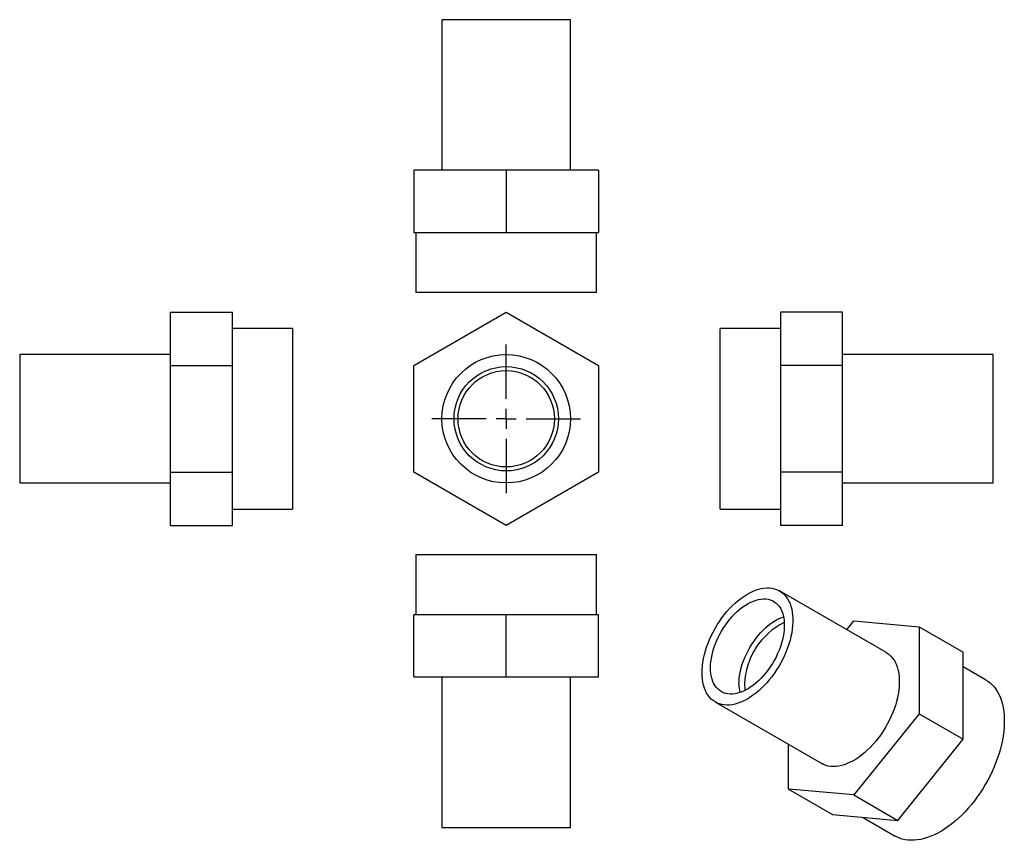
# Model space of a CAD drawing. Units: millimetres. Extents: x 19 to 264, y 4 to 208.
import ezdxf

# ---------------------------------------------------------------- set-up
doc = ezdxf.new("R2010")
doc.units = ezdxf.units.MM
doc.layers.add('FORMAT', color=7, linetype='Continuous')

# ---------------------------------------------------------------- blocks, each defined once
blk = doc.blocks.new('SW_CENTERMARKSYMBOL_0')
at = {"layer": 'FORMAT', "color": 0}
for p, q in [((0, 5), (0, 18.5)), ((0, 0), (0, 2.5)), ((-5, 0), (-18.5, 0)), ((0, 0), (-2.5, 0)), ((0, 0), (0, -2.5)), ((0, 0), (2.5, 0)), ((5, 0), (18.5, 0)), ((0, -5), (0, -18.5))]:
    blk.add_line(p, q, dxfattribs=at)

msp = doc.modelspace()

# ---------------------------------------------------------------- linework, layer by layer
at = {"color": 7, "linetype": 'Continuous', "lineweight": 25}
for p, q in [((123.83, 208.19), (123.83, 170.69)), ((155.83, 208.19), (123.83, 208.19)), ((155.83, 170.69), (155.83, 208.19)), ((116.83, 170.69), (116.83, 155.19)), ((139.83, 170.69), (116.83, 170.69)), ((139.83, 170.69), (139.83, 155.19)), ((162.83, 170.69), (139.83, 170.69)), ((162.83, 170.69), (162.83, 155.19)), ((116.83, 155.19), (139.83, 155.19)), ((117.33, 155.19), (117.33, 140.19)), ((139.83, 155.19), (162.83, 155.19)), ((162.33, 140.19), (162.33, 155.19)), ((162.33, 140.19), (117.33, 140.19)), ((56.13, 135.3), (56.13, 122.02)), ((56.13, 135.3), (71.63, 135.3)), ((71.63, 122.02), (71.63, 135.3)), ((116.83, 122.02), (139.83, 135.3)), ((139.83, 135.3), (162.83, 122.02)), ((223.62, 135.3), (208.12, 135.3)), ((208.12, 135.3), (208.12, 122.02)), ((223.62, 122.02), (223.62, 135.3)), ((86.63, 131.24), (71.63, 131.24)), ((86.63, 131.24), (86.63, 86.24)), ((208.12, 131.24), (193.12, 131.24)), ((193.12, 108.74), (193.12, 131.24)), ((56.13, 124.74), (18.63, 124.74)), ((18.63, 124.74), (18.63, 92.74)), ((261.12, 124.74), (223.62, 124.74)), ((261.12, 108.74), (261.12, 124.74)), ((56.13, 122.02), (56.13, 95.46)), ((56.13, 122.02), (71.63, 122.02)), ((71.63, 95.46), (71.63, 122.02)), ((116.83, 95.46), (116.83, 122.02)), ((162.83, 122.02), (162.83, 95.46)), ((223.62, 122.02), (208.12, 122.02)), ((208.12, 122.02), (208.12, 95.46)), ((223.62, 95.46), (223.62, 122.02)), ((193.12, 86.24), (193.12, 108.74)), ((261.12, 92.74), (261.12, 108.74)), ((56.13, 95.46), (56.13, 82.19)), ((56.13, 95.46), (71.63, 95.46)), ((71.63, 82.19), (71.63, 95.46)), ((139.83, 82.19), (116.83, 95.46)), ((162.83, 95.46), (139.83, 82.19)), ((223.62, 95.46), (208.12, 95.46)), ((208.12, 95.46), (208.12, 82.19)), ((223.62, 82.19), (223.62, 95.46)), ((18.63, 92.74), (56.13, 92.74)), ((223.62, 92.74), (261.12, 92.74)), ((71.63, 86.24), (86.63, 86.24)), ((193.12, 86.24), (208.12, 86.24)), ((56.13, 82.19), (71.63, 82.19)), ((223.62, 82.19), (208.12, 82.19)), ((117.33, 74.92), (117.33, 59.92)), ((117.33, 74.92), (162.33, 74.92)), ((162.33, 59.92), (162.33, 74.92)), ((234.44, 50.55), (207.93, 65.86)), ((116.83, 44.42), (116.83, 59.92)), ((139.83, 59.92), (116.83, 59.92)), ((139.83, 44.42), (139.83, 59.92)), ((162.83, 59.92), (139.83, 59.92)), ((162.83, 44.42), (162.83, 59.92)), ((224.68, 56.18), (226.44, 58.38)), ((226.44, 58.38), (242.71, 56.92)), ((242.71, 56.92), (242.71, 35.24)), ((242.71, 56.92), (253.67, 50.6)), ((253.67, 28.91), (253.67, 50.6)), ((259.26, 43.73), (253.67, 46.96)), ((116.83, 44.42), (139.83, 44.42)), ((123.83, 44.42), (123.83, 6.92)), ((139.83, 44.42), (162.83, 44.42)), ((155.83, 6.92), (155.83, 44.42)), ((191.93, 38.14), (218.44, 22.83)), ((242.71, 35.24), (226.44, 15.01)), ((242.71, 35.24), (253.67, 28.91)), ((210.18, 16.46), (210.18, 27.61)), ((237.4, 8.68), (253.67, 28.91)), ((226.44, 15.01), (210.18, 16.46)), ((210.18, 16.46), (221.14, 10.13)), ((226.44, 15.01), (237.4, 8.68)), ((221.14, 10.13), (237.4, 8.68)), ((228.6, 9.47), (236.76, 4.76)), ((123.83, 6.92), (155.83, 6.92))]:
    msp.add_line(p, q, dxfattribs=at)
at = {"color": 7, "linetype": 'Continuous', "lineweight": 25, "flags": 128}
for points in [[(188.61, 45.47), (188.64, 46.33), (188.71, 47.21), (188.83, 48.11), (188.99, 49.03), (189.2, 49.97), (189.46, 50.91), (189.76, 51.85), (190.1, 52.8), (190.48, 53.74), (190.9, 54.67), (191.36, 55.6), (191.86, 56.51), (192.39, 57.4), (192.95, 58.26), (193.55, 59.1), (194.16, 59.92), (194.81, 60.69), (195.47, 61.44), (196.15, 62.14), (196.85, 62.8), (197.56, 63.41), (198.28, 63.98), (199.01, 64.49), (199.74, 64.96), (200.48, 65.37), (201.21, 65.72), (201.93, 66.01), (202.65, 66.25), (203.35, 66.43), (204.04, 66.55), (204.72, 66.6), (205.37, 66.59), (206, 66.53), (206.61, 66.4), (207.18, 66.21), (207.73, 65.96), (208.24, 65.66), (208.72, 65.29), (209.16, 64.87), (209.57, 64.4), (209.93, 63.88), (210.25, 63.3), (210.53, 62.68), (210.76, 62.01), (210.95, 61.3), (211.09, 60.55), (211.19, 59.77), (211.23, 58.95), (211.23, 58.1), (211.19, 57.23), (211.09, 56.34), (210.95, 55.43), (210.76, 54.5), (210.53, 53.56), (210.25, 52.62), (209.93, 51.67), (209.57, 50.73), (209.16, 49.79), (208.72, 48.86), (208.24, 47.94), (207.73, 47.04), (207.18, 46.17), (206.61, 45.31), (206, 44.48), (205.37, 43.69), (204.72, 42.93), (204.04, 42.21), (203.35, 41.53), (202.65, 40.89), (201.93, 40.3), (201.21, 39.76), (200.48, 39.27), (199.74, 38.83), (199.01, 38.45), (198.28, 38.12), (197.56, 37.86), (196.85, 37.65), (196.15, 37.5), (195.47, 37.42), (194.81, 37.39), (194.16, 37.43), (193.55, 37.53), (192.95, 37.69), (192.39, 37.9), (191.86, 38.18), (191.36, 38.52), (190.9, 38.91), (190.48, 39.35), (190.1, 39.85), (189.76, 40.41), (189.46, 41), (189.2, 41.65), (188.99, 42.34), (188.83, 43.07), (188.71, 43.84), (188.64, 44.64), (188.61, 45.47)], [(190.73, 46.69), (190.76, 47.47), (190.83, 48.28), (190.95, 49.1), (191.11, 49.94), (191.33, 50.79), (191.58, 51.64), (191.88, 52.5), (192.23, 53.35), (192.61, 54.2), (193.03, 55.03), (193.48, 55.85), (193.97, 56.65), (194.5, 57.43), (195.05, 58.18), (195.62, 58.89), (196.22, 59.57), (196.83, 60.21), (197.47, 60.81), (198.11, 61.36), (198.77, 61.86), (199.43, 62.31), (200.09, 62.71), (200.75, 63.05), (201.41, 63.33), (202.06, 63.56), (202.7, 63.72), (203.33, 63.82), (203.94, 63.87), (204.52, 63.85), (205.08, 63.76), (205.62, 63.62), (206.13, 63.42), (206.6, 63.15), (207.04, 62.83), (207.44, 62.45), (207.8, 62.02), (208.12, 61.53), (208.4, 61), (208.64, 60.42), (208.83, 59.79), (208.97, 59.13), (209.06, 58.42), (209.11, 57.69), (209.11, 56.92), (209.06, 56.13), (208.97, 55.31), (208.83, 54.48), (208.64, 53.64), (208.4, 52.79), (208.12, 51.93), (207.8, 51.07), (207.44, 50.22), (207.04, 49.38), (206.6, 48.55), (206.13, 47.74), (205.62, 46.95), (205.08, 46.19), (204.52, 45.46), (203.94, 44.76), (203.33, 44.1), (202.7, 43.48), (202.06, 42.91), (201.41, 42.38), (200.75, 41.91), (200.09, 41.48), (199.43, 41.11), (198.77, 40.8), (198.11, 40.55), (197.47, 40.35), (196.83, 40.22), (196.22, 40.15), (195.62, 40.14), (195.05, 40.19), (194.5, 40.3), (193.97, 40.47), (193.48, 40.71), (193.03, 41), (192.61, 41.35), (192.23, 41.76), (191.88, 42.22), (191.58, 42.73), (191.33, 43.28), (191.11, 43.89), (190.95, 44.53), (190.83, 45.22), (190.76, 45.94), (190.73, 46.69)], [(197.8, 42.61), (197.83, 43.39), (197.9, 44.19), (198.02, 45.02), (198.19, 45.85), (198.4, 46.7), (198.65, 47.56), (198.95, 48.42), (199.3, 49.27), (199.68, 50.12), (200.1, 50.95), (200.56, 51.77), (201.05, 52.57), (201.57, 53.35), (202.12, 54.1), (202.69, 54.81), (203.29, 55.49), (203.91, 56.13), (204.54, 56.73), (205.18, 57.28), (205.84, 57.78), (206.5, 58.23), (207.16, 58.63), (207.83, 58.97), (208.48, 59.25), (208.92, 59.41)], [(234.44, 50.55), (234.76, 50.35), (235.24, 49.99), (235.68, 49.57), (236.08, 49.09), (236.45, 48.57), (236.77, 47.99), (237.05, 47.37), (237.28, 46.7), (237.47, 45.99), (237.61, 45.24), (237.7, 44.46), (237.75, 43.64), (237.75, 42.8), (237.7, 41.92), (237.61, 41.03), (237.47, 40.12), (237.28, 39.19), (237.05, 38.26), (236.77, 37.31), (236.45, 36.37), (236.08, 35.42), (235.68, 34.48), (235.24, 33.55), (234.76, 32.64), (234.25, 31.74), (233.7, 30.86), (233.12, 30), (232.52, 29.18), (231.89, 28.38), (231.23, 27.62), (230.56, 26.9), (229.87, 26.22), (229.16, 25.58), (228.45, 24.99), (227.72, 24.45), (226.99, 23.96), (226.26, 23.52), (225.53, 23.14), (224.8, 22.82), (224.08, 22.55), (223.37, 22.34), (222.67, 22.2), (221.99, 22.11), (221.32, 22.09), (220.68, 22.12), (220.06, 22.22), (219.47, 22.38), (218.91, 22.6), (218.44, 22.83)], [(259.26, 43.73), (259.78, 43.39), (260.35, 42.96), (260.88, 42.47), (261.37, 41.93), (261.82, 41.33), (262.23, 40.68), (262.6, 39.99), (262.93, 39.24), (263.21, 38.45), (263.44, 37.62), (263.63, 36.75), (263.77, 35.84), (263.87, 34.9), (263.91, 33.92), (263.91, 32.92), (263.87, 31.89), (263.77, 30.84), (263.63, 29.77), (263.44, 28.68), (263.21, 27.58), (262.93, 26.46), (262.6, 25.35), (262.23, 24.22), (261.82, 23.1), (261.37, 21.98), (260.88, 20.87), (260.35, 19.77), (259.78, 18.68), (259.18, 17.61), (258.55, 16.56), (257.88, 15.53), (257.18, 14.53), (256.46, 13.55), (255.71, 12.61), (254.94, 11.71), (254.15, 10.84), (253.34, 10.01), (252.51, 9.22), (251.67, 8.48), (250.82, 7.78), (249.96, 7.13), (249.09, 6.54), (248.23, 6), (247.36, 5.51), (246.49, 5.08), (245.63, 4.7), (244.77, 4.38), (243.93, 4.13), (243.09, 3.93), (242.27, 3.79), (241.47, 3.72), (240.69, 3.7), (239.93, 3.75), (239.19, 3.86), (238.48, 4.03), (237.8, 4.26), (237.15, 4.55), (236.76, 4.76)]]:
    msp.add_lwpolyline(points, dxfattribs=at)
at = {"color": 7, "linetype": 'Continuous', "lineweight": 25}
for radius in [16, 13, 12]:
    msp.add_circle((139.83, 108.74), radius, dxfattribs=at)
for centre, radius, start, end in [((217, 42.04), 17.79, 116.3716, 178.1563), ((208.17, 42.55), 10.36, 179.671, 191.358), ((209, 42.57), 9.78, 179.7373, 188.8236)]:
    msp.add_arc(centre, radius, start, end, dxfattribs=at)

# ---------------------------------------------------------------- block references
at = {"layer": 'FORMAT', "color": 7}
msp.add_blockref('SW_CENTERMARKSYMBOL_0', (139.83, 108.74), dxfattribs=at)

doc.saveas('drawing.dxf')
